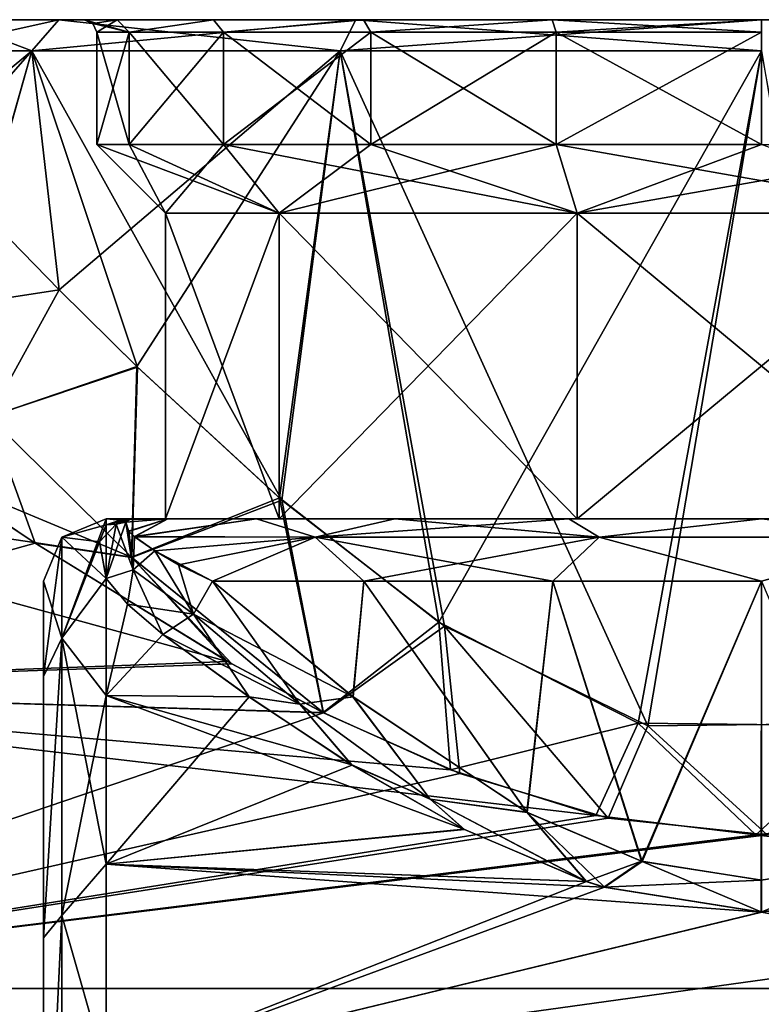
# Model space of a CAD drawing. Units: millimetres. Extents: x -29 to 29, y -18 to 129.
# Drawn here: x -12 to 0, y 5 to 21 of the extents above; entities that cross this region are included whole.
import ezdxf

# ---------------------------------------------------------------- set-up
doc = ezdxf.new("R2010")
doc.units = ezdxf.units.MM
doc.header["$LTSCALE"] = 52.148148
for name, color, linetype in [('103', 7, 'CONTINUOUS'), ('104', 7, 'CONTINUOUS'), ('105', 7, 'CONTINUOUS'), ('106', 7, 'CONTINUOUS'), ('110', 7, 'CONTINUOUS'), ('111', 7, 'CONTINUOUS'), ('113', 7, 'CONTINUOUS'), ('114', 7, 'CONTINUOUS'), ('116', 7, 'CONTINUOUS'), ('117', 7, 'CONTINUOUS'), ('121', 7, 'CONTINUOUS'), ('122', 7, 'CONTINUOUS'), ('123', 7, 'CONTINUOUS'), ('126', 7, 'CONTINUOUS'), ('127', 7, 'CONTINUOUS'), ('2', 7, 'CONTINUOUS'), ('35', 7, 'CONTINUOUS'), ('36', 7, 'CONTINUOUS'), ('37', 7, 'CONTINUOUS'), ('38', 7, 'CONTINUOUS'), ('4', 7, 'CONTINUOUS'), ('5', 7, 'CONTINUOUS'), ('52', 7, 'CONTINUOUS'), ('53', 7, 'CONTINUOUS'), ('54', 7, 'CONTINUOUS'), ('55', 7, 'CONTINUOUS'), ('56', 7, 'CONTINUOUS'), ('57', 7, 'CONTINUOUS'), ('58', 7, 'CONTINUOUS'), ('6', 7, 'CONTINUOUS'), ('61', 7, 'CONTINUOUS'), ('62', 7, 'CONTINUOUS'), ('63', 7, 'CONTINUOUS'), ('81', 7, 'CONTINUOUS')]:
    doc.layers.add(name, color=color, linetype=linetype)

msp = doc.modelspace()

# ---------------------------------------------------------------- linework, layer by layer
at = {"layer": '103', "linetype": 'CONTINUOUS'}
for points in [[(-10.12, 12.989, 0.79), (-9.51, 13, 3.092), (-10.185, 12.948, 1.656), (-10.12, 12.989, 0.79)], [(-10.185, 12.948, 1.656), (-9.51, 13, 3.092), (-10.134, 12.798, 3.118), (-10.185, 12.948, 1.656)], [(-9.51, 13, 3.092), (-10.045, 12.713, 3.69), (-10.134, 12.798, 3.118), (-9.51, 13, 3.092)], [(-10, 13, 0), (-9.51, 13, 3.092), (-10.12, 12.989, 0.79), (-10, 13, 0)], [(-9.51, 13, 3.092), (-8.088, 13, 5.88), (-10.045, 12.713, 3.69), (-9.51, 13, 3.092)], [(-8.088, 13, 5.88), (-7.15, 12.707, 7.97), (-10.045, 12.713, 3.69), (-8.088, 13, 5.88)], [(-8.088, 13, 5.88), (-5.876, 13, 8.092), (-7.15, 12.707, 7.97), (-8.088, 13, 5.88)], [(-5.876, 13, 8.092), (-3.089, 13, 9.511), (-7.15, 12.707, 7.97), (-5.876, 13, 8.092)], [(-3.089, 13, 9.511), (-2.6, 12.707, 10.387), (-7.15, 12.707, 7.97), (-3.089, 13, 9.511)], [(-3.089, 13, 9.511), (0, 13, 10), (-2.6, 12.707, 10.387), (-3.089, 13, 9.511)], [(0, 13, 10), (2.552, 12.707, 10.399), (-2.6, 12.707, 10.387), (0, 13, 10)], [(-7.15, 12.707, 7.97), (-9.718, 12.485, 4.88), (-10.045, 12.713, 3.69), (-7.15, 12.707, 7.97)], [(-9.337, 12.262, 5.75), (-9.718, 12.485, 4.88), (-7.15, 12.707, 7.97), (-9.337, 12.262, 5.75)], [(-8.793, 12, 6.61), (-9.337, 12.262, 5.75), (-7.15, 12.707, 7.97), (-8.793, 12, 6.61)], [(-6.368, 12, 8.969), (-8.793, 12, 6.61), (-7.15, 12.707, 7.97), (-6.368, 12, 8.969)], [(-2.6, 12.707, 10.387), (-6.368, 12, 8.969), (-7.15, 12.707, 7.97), (-2.6, 12.707, 10.387)], [(-3.342, 12, 10.48), (-6.368, 12, 8.969), (-2.6, 12.707, 10.387), (-3.342, 12, 10.48)], [(0, 12, 11), (-3.342, 12, 10.48), (-2.6, 12.707, 10.387), (0, 12, 11)], [(2.552, 12.707, 10.399), (0, 12, 11), (-2.6, 12.707, 10.387), (2.552, 12.707, 10.399)]]:
    msp.add_3dface(points, dxfattribs=at)
at = {"layer": '104', "linetype": 'CONTINUOUS'}
for points in [[(-10.5, 12.903, 1.585), (-10.271, 12.979, 0.744), (-10.34, 12.912, 1.619), (-10.5, 12.903, 1.585)], [(-10.271, 12.979, 0.744), (-10.185, 12.948, 1.656), (-10.34, 12.912, 1.619), (-10.271, 12.979, 0.744)], [(-10.271, 12.979, 0.744), (-10, 13, 0), (-10.12, 12.989, 0.79), (-10.271, 12.979, 0.744)], [(-10.271, 12.979, 0.744), (-10.12, 12.989, 0.79), (-10.185, 12.948, 1.656), (-10.271, 12.979, 0.744)]]:
    msp.add_3dface(points, dxfattribs=at)
at = {"layer": '105', "linetype": 'CONTINUOUS'}
for points in [[(-8.793, 12, 6.61), (-6.544, 10.147, 8.842), (-9.098, 11.47, 6.522), (-8.793, 12, 6.61)], [(-7.393, 10.03, 8.406), (-9.592, 11.143, 6.696), (-9.098, 11.47, 6.522), (-7.393, 10.03, 8.406)], [(-6.544, 10.147, 8.842), (-7.393, 10.03, 8.406), (-9.098, 11.47, 6.522), (-6.544, 10.147, 8.842)], [(-8.212, 10.148, 8.125), (-9.592, 11.143, 6.696), (-7.393, 10.03, 8.406), (-8.212, 10.148, 8.125)], [(-6.565, 9.055, 9.327), (-8.212, 10.148, 8.125), (-7.393, 10.03, 8.406), (-6.565, 9.055, 9.327)], [(-6.544, 10.147, 8.842), (-5.309, 8.508, 9.855), (-7.393, 10.03, 8.406), (-6.544, 10.147, 8.842)], [(-6.544, 10.147, 8.842), (-3.761, 8.296, 10.337), (-5.309, 8.508, 9.855), (-6.544, 10.147, 8.842)], [(-5.309, 8.508, 9.855), (-6.565, 9.055, 9.327), (-7.393, 10.03, 8.406), (-5.309, 8.508, 9.855)], [(-4.767, 8.026, 10.226), (-6.565, 9.055, 9.327), (-5.309, 8.508, 9.855), (-4.767, 8.026, 10.226)], [(-2.807, 7.186, 10.833), (-4.767, 8.026, 10.226), (-5.309, 8.508, 9.855), (-2.807, 7.186, 10.833)], [(-3.761, 8.296, 10.337), (-2.807, 7.186, 10.833), (-5.309, 8.508, 9.855), (-3.761, 8.296, 10.337)], [(-2.807, 7.186, 10.833), (-3.761, 8.296, 10.337), (-1.922, 7.51, 10.831), (-2.807, 7.186, 10.833)], [(-2.526, 7.097, 10.892), (-2.807, 7.186, 10.833), (-1.922, 7.51, 10.831), (-2.526, 7.097, 10.892)], [(-2.526, 7.097, 10.892), (-1.922, 7.51, 10.831), (-0.006, 7.21, 11), (-2.526, 7.097, 10.892)], [(2.514, 7.093, 10.895), (-0.007, 6.695, 11.144), (1.91, 7.506, 10.833), (2.514, 7.093, 10.895)], [(-0.007, 6.695, 11.144), (-0.006, 7.21, 11), (1.91, 7.506, 10.833), (-0.007, 6.695, 11.144)], [(-0.007, 6.695, 11.144), (-2.526, 7.097, 10.892), (-0.006, 7.21, 11), (-0.007, 6.695, 11.144)]]:
    msp.add_3dface(points, dxfattribs=at)
at = {"layer": '106', "linetype": 'CONTINUOUS'}
for points in [[(-9.718, 12.485, 4.88), (-9.098, 11.47, 6.522), (-10.063, 12.18, 4.842), (-9.718, 12.485, 4.88)], [(-9.718, 12.485, 4.88), (-9.337, 12.262, 5.75), (-9.098, 11.47, 6.522), (-9.718, 12.485, 4.88)], [(-10.157, 11.629, 5.81), (-10.5, 12.043, 4.896), (-10.063, 12.18, 4.842), (-10.157, 11.629, 5.81)], [(-9.592, 11.143, 6.696), (-10.157, 11.629, 5.81), (-10.063, 12.18, 4.842), (-9.592, 11.143, 6.696)], [(-9.098, 11.47, 6.522), (-9.592, 11.143, 6.696), (-10.063, 12.18, 4.842), (-9.098, 11.47, 6.522)], [(-9.337, 12.262, 5.75), (-8.793, 12, 6.61), (-9.098, 11.47, 6.522), (-9.337, 12.262, 5.75)]]:
    msp.add_3dface(points, dxfattribs=at)
at = {"layer": '110', "linetype": 'CONTINUOUS'}
for points in [[(-10.185, 12.948, -1.656), (-9.51, 13, -3.092), (-10.12, 12.989, -0.79), (-10.185, 12.948, -1.656)], [(-9.51, 13, -3.092), (-10.185, 12.948, -1.656), (-10.139, 12.802, -3.082), (-9.51, 13, -3.092)], [(-10.046, 12.714, -3.682), (-9.51, 13, -3.092), (-10.139, 12.802, -3.082), (-10.046, 12.714, -3.682)], [(-9.51, 13, -3.092), (-10, 13, 0), (-10.12, 12.989, -0.79), (-9.51, 13, -3.092)], [(-8.088, 13, -5.88), (-9.51, 13, -3.092), (-10.046, 12.714, -3.682), (-8.088, 13, -5.88)], [(-7.151, 12.707, -7.969), (-8.088, 13, -5.88), (-10.046, 12.714, -3.682), (-7.151, 12.707, -7.969)], [(-5.875, 13, -8.092), (-8.088, 13, -5.88), (-7.151, 12.707, -7.969), (-5.875, 13, -8.092)], [(-2.6, 12.707, -10.387), (-5.875, 13, -8.092), (-7.151, 12.707, -7.969), (-2.6, 12.707, -10.387)], [(-3.089, 13, -9.511), (-5.875, 13, -8.092), (-2.6, 12.707, -10.387), (-3.089, 13, -9.511)], [(0, 13, -10), (-3.089, 13, -9.511), (-2.6, 12.707, -10.387), (0, 13, -10)], [(2.552, 12.707, -10.399), (0, 13, -10), (-2.6, 12.707, -10.387), (2.552, 12.707, -10.399)], [(-7.151, 12.707, -7.969), (-10.046, 12.714, -3.682), (-9.718, 12.485, -4.88), (-7.151, 12.707, -7.969)], [(-9.337, 12.262, -5.75), (-7.151, 12.707, -7.969), (-9.718, 12.485, -4.88), (-9.337, 12.262, -5.75)], [(-8.793, 12, -6.61), (-7.151, 12.707, -7.969), (-9.337, 12.262, -5.75), (-8.793, 12, -6.61)], [(-8.793, 12, -6.61), (-6.368, 12, -8.969), (-7.151, 12.707, -7.969), (-8.793, 12, -6.61)], [(-6.368, 12, -8.969), (-3.342, 12, -10.48), (-7.151, 12.707, -7.969), (-6.368, 12, -8.969)], [(-3.342, 12, -10.48), (-2.6, 12.707, -10.387), (-7.151, 12.707, -7.969), (-3.342, 12, -10.48)], [(-3.342, 12, -10.48), (0, 12, -11), (-2.6, 12.707, -10.387), (-3.342, 12, -10.48)], [(0, 12, -11), (2.552, 12.707, -10.399), (-2.6, 12.707, -10.387), (0, 12, -11)]]:
    msp.add_3dface(points, dxfattribs=at)
at = {"layer": '111', "linetype": 'CONTINUOUS'}
for points in [[(-10.5, 12.043, 4.896), (-10.185, 12.948, 1.656), (-10.063, 12.18, 4.842), (-10.5, 12.043, 4.896)], [(-10.185, 12.948, 1.656), (-10.5, 12.043, 4.896), (-10.34, 12.912, 1.619), (-10.185, 12.948, 1.656)], [(-10.185, 12.948, 1.656), (-10.134, 12.798, 3.118), (-10.063, 12.18, 4.842), (-10.185, 12.948, 1.656)], [(-10.605, 12.629, 3.061), (-10.5, 12.903, 1.585), (-10.34, 12.912, 1.619), (-10.605, 12.629, 3.061)], [(-10.5, 12.043, 4.896), (-10.605, 12.629, 3.061), (-10.34, 12.912, 1.619), (-10.5, 12.043, 4.896)], [(-10.134, 12.798, 3.118), (-10.045, 12.713, 3.69), (-10.063, 12.18, 4.842), (-10.134, 12.798, 3.118)], [(-10.045, 12.713, 3.69), (-9.718, 12.485, 4.88), (-10.063, 12.18, 4.842), (-10.045, 12.713, 3.69)]]:
    msp.add_3dface(points, dxfattribs=at)
at = {"layer": '113', "linetype": 'CONTINUOUS'}
for points in [[(-9.718, 12.485, -4.88), (-10.063, 12.18, -4.842), (-9.098, 11.47, -6.521), (-9.718, 12.485, -4.88)], [(-8.793, 12, -6.61), (-9.337, 12.262, -5.75), (-9.718, 12.485, -4.88), (-8.793, 12, -6.61)], [(-8.793, 12, -6.61), (-9.718, 12.485, -4.88), (-9.098, 11.47, -6.521), (-8.793, 12, -6.61)], [(-10.5, 12.043, -4.896), (-10.157, 11.629, -5.81), (-10.063, 12.18, -4.842), (-10.5, 12.043, -4.896)], [(-10.063, 12.18, -4.842), (-10.157, 11.629, -5.81), (-9.098, 11.47, -6.521), (-10.063, 12.18, -4.842)], [(-10.157, 11.629, -5.81), (-9.592, 11.143, -6.696), (-9.098, 11.47, -6.521), (-10.157, 11.629, -5.81)]]:
    msp.add_3dface(points, dxfattribs=at)
at = {"layer": '114', "linetype": 'CONTINUOUS'}
for points in [[(-8.793, 12, -6.61), (-9.098, 11.47, -6.521), (-7.393, 10.03, -8.406), (-8.793, 12, -6.61)], [(-6.541, 10.145, -8.844), (-8.793, 12, -6.61), (-7.393, 10.03, -8.406), (-6.541, 10.145, -8.844)], [(-9.592, 11.143, -6.696), (-8.207, 10.144, -8.13), (-9.098, 11.47, -6.521), (-9.592, 11.143, -6.696)], [(-9.098, 11.47, -6.521), (-8.207, 10.144, -8.13), (-7.393, 10.03, -8.406), (-9.098, 11.47, -6.521)], [(-8.207, 10.144, -8.13), (-6.562, 9.053, -9.329), (-7.393, 10.03, -8.406), (-8.207, 10.144, -8.13)], [(-5.308, 8.507, -9.856), (-6.541, 10.145, -8.844), (-7.393, 10.03, -8.406), (-5.308, 8.507, -9.856)], [(-3.752, 8.292, -10.34), (-6.541, 10.145, -8.844), (-5.308, 8.507, -9.856), (-3.752, 8.292, -10.34)], [(-6.562, 9.053, -9.329), (-5.308, 8.507, -9.856), (-7.393, 10.03, -8.406), (-6.562, 9.053, -9.329)], [(-6.562, 9.053, -9.329), (-4.759, 8.022, -10.23), (-5.308, 8.507, -9.856), (-6.562, 9.053, -9.329)], [(-4.759, 8.022, -10.23), (-2.805, 7.186, -10.833), (-5.308, 8.507, -9.856), (-4.759, 8.022, -10.23)], [(-2.805, 7.186, -10.833), (-3.752, 8.292, -10.34), (-5.308, 8.507, -9.856), (-2.805, 7.186, -10.833)], [(-2.805, 7.186, -10.833), (-2.513, 7.093, -10.895), (-3.752, 8.292, -10.34), (-2.805, 7.186, -10.833)], [(-2.513, 7.093, -10.895), (-1.91, 7.506, -10.833), (-3.752, 8.292, -10.34), (-2.513, 7.093, -10.895)], [(-2.513, 7.093, -10.895), (0.007, 6.695, -11.144), (-1.91, 7.506, -10.833), (-2.513, 7.093, -10.895)], [(0.007, 6.695, -11.144), (0.006, 7.21, -11), (-1.91, 7.506, -10.833), (0.007, 6.695, -11.144)]]:
    msp.add_3dface(points, dxfattribs=at)
at = {"layer": '116', "linetype": 'CONTINUOUS'}
for points in [[(-10.185, 12.948, -1.656), (-10.34, 12.912, -1.619), (-10.063, 12.18, -4.842), (-10.185, 12.948, -1.656)], [(-10.139, 12.802, -3.082), (-10.185, 12.948, -1.656), (-10.063, 12.18, -4.842), (-10.139, 12.802, -3.082)], [(-10.5, 12.043, -4.896), (-10.5, 12.903, -1.585), (-10.605, 12.638, -3.024), (-10.5, 12.043, -4.896)], [(-10.5, 12.903, -1.585), (-10.5, 12.043, -4.896), (-10.34, 12.912, -1.619), (-10.5, 12.903, -1.585)], [(-10.34, 12.912, -1.619), (-10.5, 12.043, -4.896), (-10.063, 12.18, -4.842), (-10.34, 12.912, -1.619)], [(-10.046, 12.714, -3.682), (-10.139, 12.802, -3.082), (-10.063, 12.18, -4.842), (-10.046, 12.714, -3.682)], [(-9.718, 12.485, -4.88), (-10.046, 12.714, -3.682), (-10.063, 12.18, -4.842), (-9.718, 12.485, -4.88)]]:
    msp.add_3dface(points, dxfattribs=at)
at = {"layer": '117', "linetype": 'CONTINUOUS'}
for points in [[(-10.271, 12.979, -0.744), (-10.5, 12.903, -1.585), (-10.12, 12.989, -0.79), (-10.271, 12.979, -0.744)], [(-10.12, 12.989, -0.79), (-10.5, 12.903, -1.585), (-10.34, 12.912, -1.619), (-10.12, 12.989, -0.79)], [(-10.185, 12.948, -1.656), (-10.12, 12.989, -0.79), (-10.34, 12.912, -1.619), (-10.185, 12.948, -1.656)], [(-10, 13, 0), (-10.271, 12.979, -0.744), (-10.12, 12.989, -0.79), (-10, 13, 0)]]:
    msp.add_3dface(points, dxfattribs=at)
at = {"layer": '121', "linetype": 'CONTINUOUS'}
for points in [[(-11.691, 20.5, -6.75), (-13.5, 20.5), (-11.258, 21, -6.5), (-11.691, 20.5, -6.75)], [(-11.258, 21, -6.5), (-13.5, 20.5), (-13, 21), (-11.258, 21, -6.5)], [(-6.75, 20.5, -11.691), (-11.691, 20.5, -6.75), (-6.5, 21, -11.258), (-6.75, 20.5, -11.691)], [(-6.5, 21, -11.258), (-11.691, 20.5, -6.75), (-11.258, 21, -6.5), (-6.5, 21, -11.258)], [(0, 20.5, -13.5), (-6.75, 20.5, -11.691), (0, 21, -13), (0, 20.5, -13.5)], [(0, 21, -13), (-6.75, 20.5, -11.691), (-6.5, 21, -11.258), (0, 21, -13)]]:
    msp.add_3dface(points, dxfattribs=at)
at = {"layer": '122', "linetype": 'CONTINUOUS'}
for points in [[(-11.258, 21, -6.5), (-13, 21), (-8.779, 21, -6.376), (-11.258, 21, -6.5)], [(-13, 21), (-11.258, 21, 6.5), (-10.85, 21), (-13, 21)], [(-13, 21), (-10.85, 21), (-10.32, 21, -3.351), (-13, 21)], [(-8.779, 21, -6.376), (-13, 21), (-10.32, 21, -3.351), (-8.779, 21, -6.376)], [(-6.5, 21, -11.258), (-11.258, 21, -6.5), (-3.353, 21, -10.319), (-6.5, 21, -11.258)], [(-3.353, 21, -10.319), (-11.258, 21, -6.5), (-6.378, 21, -8.777), (-3.353, 21, -10.319)], [(-6.378, 21, -8.777), (-11.258, 21, -6.5), (-8.779, 21, -6.376), (-6.378, 21, -8.777)], [(-11.258, 21, 6.5), (-6.5, 21, 11.258), (-6.378, 21, 8.777), (-11.258, 21, 6.5)], [(-10.85, 21), (-11.258, 21, 6.5), (-10.32, 21, 3.351), (-10.85, 21)], [(-10.32, 21, 3.351), (-11.258, 21, 6.5), (-8.779, 21, 6.376), (-10.32, 21, 3.351)], [(-8.779, 21, 6.376), (-11.258, 21, 6.5), (-6.378, 21, 8.777), (-8.779, 21, 6.376)], [(6.5, 21, -11.258), (0, 21, -13), (-6.5, 21, -11.258), (6.5, 21, -11.258)], [(6.5, 21, -11.258), (-6.5, 21, -11.258), (0, 21, -10.85), (6.5, 21, -11.258)], [(0, 21, -10.85), (-6.5, 21, -11.258), (-3.353, 21, -10.319), (0, 21, -10.85)], [(0, 21, 13), (6.5, 21, 11.258), (-6.5, 21, 11.258), (0, 21, 13)], [(-6.5, 21, 11.258), (6.5, 21, 11.258), (0, 21, 10.85), (-6.5, 21, 11.258)], [(-6.378, 21, 8.777), (-6.5, 21, 11.258), (-3.353, 21, 10.319), (-6.378, 21, 8.777)], [(-3.353, 21, 10.319), (-6.5, 21, 11.258), (0, 21, 10.85), (-3.353, 21, 10.319)]]:
    msp.add_3dface(points, dxfattribs=at)
at = {"layer": '123', "linetype": 'CONTINUOUS'}
for points in [[(-13.5, 20.5), (-11.691, 20.5, 6.75), (-13, 21), (-13.5, 20.5)], [(-13, 21), (-11.691, 20.5, 6.75), (-11.258, 21, 6.5), (-13, 21)], [(-11.691, 20.5, 6.75), (-6.75, 20.5, 11.691), (-11.258, 21, 6.5), (-11.691, 20.5, 6.75)], [(-6.75, 20.5, 11.691), (-6.5, 21, 11.258), (-11.258, 21, 6.5), (-6.75, 20.5, 11.691)], [(-6.75, 20.5, 11.691), (0, 20.5, 13.5), (-6.5, 21, 11.258), (-6.75, 20.5, 11.691)], [(0, 20.5, 13.5), (0, 21, 13), (-6.5, 21, 11.258), (0, 20.5, 13.5)]]:
    msp.add_3dface(points, dxfattribs=at)
at = {"layer": '126', "linetype": 'CONTINUOUS'}
for points in [[(-10.85, 21), (-10.129, 20.8, -3.291), (-10.32, 21, -3.351), (-10.85, 21)], [(-10.129, 20.8, -3.291), (-10.85, 21), (-10.709, 20.941), (-10.129, 20.8, -3.291)], [(-10.129, 20.8, -3.291), (-8.779, 21, -6.376), (-10.32, 21, -3.351), (-10.129, 20.8, -3.291)], [(-10.129, 20.8, -3.291), (-8.616, 20.8, -6.26), (-8.779, 21, -6.376), (-10.129, 20.8, -3.291)], [(-8.616, 20.8, -6.26), (-6.378, 21, -8.777), (-8.779, 21, -6.376), (-8.616, 20.8, -6.26)], [(-8.616, 20.8, -6.26), (-6.26, 20.8, -8.616), (-6.378, 21, -8.777), (-8.616, 20.8, -6.26)], [(-6.26, 20.8, -8.616), (-3.353, 21, -10.319), (-6.378, 21, -8.777), (-6.26, 20.8, -8.616)], [(-6.26, 20.8, -8.616), (-3.291, 20.8, -10.129), (-3.353, 21, -10.319), (-6.26, 20.8, -8.616)], [(-3.291, 20.8, -10.129), (0, 20.8, -10.65), (-3.353, 21, -10.319), (-3.291, 20.8, -10.129)], [(0, 20.8, -10.65), (0, 21, -10.85), (-3.353, 21, -10.319), (0, 20.8, -10.65)], [(-10.65, 20.8), (-10.129, 20.8, -3.291), (-10.709, 20.941), (-10.65, 20.8)]]:
    msp.add_3dface(points, dxfattribs=at)
at = {"layer": '127', "linetype": 'CONTINUOUS'}
for points in [[(-10.85, 21), (-10.32, 21, 3.351), (-10.709, 20.941), (-10.85, 21)], [(-10.32, 21, 3.351), (-10.65, 20.8), (-10.709, 20.941), (-10.32, 21, 3.351)], [(-10.65, 20.8), (-10.32, 21, 3.351), (-10.129, 20.8, 3.291), (-10.65, 20.8)], [(-10.32, 21, 3.351), (-8.779, 21, 6.376), (-10.129, 20.8, 3.291), (-10.32, 21, 3.351)], [(-8.779, 21, 6.376), (-8.616, 20.8, 6.26), (-10.129, 20.8, 3.291), (-8.779, 21, 6.376)], [(-8.779, 21, 6.376), (-6.378, 21, 8.777), (-8.616, 20.8, 6.26), (-8.779, 21, 6.376)], [(-6.378, 21, 8.777), (-6.26, 20.8, 8.616), (-8.616, 20.8, 6.26), (-6.378, 21, 8.777)], [(-6.378, 21, 8.777), (-3.353, 21, 10.319), (-6.26, 20.8, 8.616), (-6.378, 21, 8.777)], [(-3.353, 21, 10.319), (-3.291, 20.8, 10.129), (-6.26, 20.8, 8.616), (-3.353, 21, 10.319)], [(-3.353, 21, 10.319), (0, 21, 10.85), (-3.291, 20.8, 10.129), (-3.353, 21, 10.319)], [(0, 21, 10.85), (0, 20.8, 10.65), (-3.291, 20.8, 10.129), (0, 21, 10.85)]]:
    msp.add_3dface(points, dxfattribs=at)
at = {"layer": '2', "linetype": 'CONTINUOUS'}
for points in [[(-11.651, 12.618, -9.839), (-8.552, 10.714, -11.883), (-20, 13.856, -8), (-11.651, 12.618, -9.839)], [(-20, 13.856, -8), (-8.552, 10.714, -11.883), (-20, 10.282, -12.259), (-20, 13.856, -8)], [(-13.294, 13.72, -8.232), (-11.651, 12.618, -9.839), (-20, 13.856, -8), (-13.294, 13.72, -8.232)], [(-8.552, 10.714, -11.883), (-7.023, 9.895, -12.573), (-20, 10.282, -12.259), (-8.552, 10.714, -11.883)], [(-4.983, 8.975, -13.246), (-2.652, 8.242, -13.714), (-20, 10.282, -12.259), (-4.983, 8.975, -13.246)], [(-20, 10.282, -12.259), (-2.652, 8.242, -13.714), (-20, 5.47, -15.036), (-20, 10.282, -12.259)], [(-7.023, 9.895, -12.573), (-4.983, 8.975, -13.246), (-20, 10.282, -12.259), (-7.023, 9.895, -12.573)], [(-2.652, 8.242, -13.714), (-0.093, 7.933, -13.895), (-20, 5.47, -15.036), (-2.652, 8.242, -13.714)], [(-0.093, 7.933, -13.895), (2.464, 8.201, -13.739), (20, 5.47, -15.036), (-0.093, 7.933, -13.895)], [(-20, 5.47, -15.036), (-0.093, 7.933, -13.895), (20, 5.47, -15.036), (-20, 5.47, -15.036)], [(-20, 0, -16), (-20, 5.47, -15.036), (20, 0, -16), (-20, 0, -16)], [(20, 0, -16), (-20, 5.47, -15.036), (20, 5.47, -15.036), (20, 0, -16)]]:
    msp.add_3dface(points, dxfattribs=at)
at = {"layer": '35', "linetype": 'CONTINUOUS'}
for points in [[(-12.431, 17.878, -5.266), (-11.252, 16.669, -7.459), (-13.856, 16.268, -3.879), (-12.431, 17.878, -5.266)], [(-13.856, 16.268, -3.879), (-11.252, 16.669, -7.459), (-12.372, 14.635, -7.381), (-13.856, 16.268, -3.879)], [(-11.252, 16.669, -7.459), (-10.007, 15.439, -9.061), (-12.372, 14.635, -7.381), (-11.252, 16.669, -7.459)], [(-12.372, 14.635, -7.381), (-10.007, 15.439, -9.061), (-10.091, 12.383, -10.297), (-12.372, 14.635, -7.381)], [(-10.007, 15.439, -9.061), (-7.722, 13.335, -11.073), (-10.091, 12.383, -10.297), (-10.007, 15.439, -9.061)], [(-13.294, 13.72, -8.232), (-12.372, 14.635, -7.381), (-10.091, 12.383, -10.297), (-13.294, 13.72, -8.232)], [(-11.651, 12.618, -9.839), (-13.294, 13.72, -8.232), (-10.091, 12.383, -10.297), (-11.651, 12.618, -9.839)], [(-7.722, 13.335, -11.073), (-7.023, 9.895, -12.573), (-10.091, 12.383, -10.297), (-7.722, 13.335, -11.073)], [(-7.023, 9.895, -12.573), (-7.722, 13.335, -11.073), (-5.17, 11.343, -12.471), (-7.023, 9.895, -12.573)], [(-8.552, 10.714, -11.883), (-11.651, 12.618, -9.839), (-10.091, 12.383, -10.297), (-8.552, 10.714, -11.883)], [(-7.023, 9.895, -12.573), (-8.552, 10.714, -11.883), (-10.091, 12.383, -10.297), (-7.023, 9.895, -12.573)], [(-4.983, 8.975, -13.246), (-7.023, 9.895, -12.573), (-5.17, 11.343, -12.471), (-4.983, 8.975, -13.246)], [(-4.983, 8.975, -13.246), (-5.17, 11.343, -12.471), (-1.978, 9.726, -13.354), (-4.983, 8.975, -13.246)], [(-2.652, 8.242, -13.714), (-4.983, 8.975, -13.246), (-1.978, 9.726, -13.354), (-2.652, 8.242, -13.714)], [(-0.093, 7.933, -13.895), (-2.652, 8.242, -13.714), (-1.978, 9.726, -13.354), (-0.093, 7.933, -13.895)], [(-0.093, 7.933, -13.895), (-1.978, 9.726, -13.354), (1.824, 9.681, -13.376), (-0.093, 7.933, -13.895)], [(2.464, 8.201, -13.739), (-0.093, 7.933, -13.895), (1.824, 9.681, -13.376), (2.464, 8.201, -13.739)]]:
    msp.add_3dface(points, dxfattribs=at)
at = {"layer": '36', "linetype": 'CONTINUOUS'}
for points in [[(-11.253, 16.67, 7.458), (-12.436, 17.883, 5.253), (-12.371, 14.635, 7.382), (-11.253, 16.67, 7.458)], [(-9.998, 15.43, 9.072), (-11.253, 16.67, 7.458), (-12.371, 14.635, 7.382), (-9.998, 15.43, 9.072)], [(-9.998, 15.43, 9.072), (-12.371, 14.635, 7.382), (-10.089, 12.381, 10.299), (-9.998, 15.43, 9.072)], [(-7.682, 13.3, 11.101), (-9.998, 15.43, 9.072), (-10.089, 12.381, 10.299), (-7.682, 13.3, 11.101)], [(-13.291, 13.718, 8.235), (-11.635, 12.607, 9.852), (-12.371, 14.635, 7.382), (-13.291, 13.718, 8.235)], [(-12.371, 14.635, 7.382), (-11.635, 12.607, 9.852), (-10.089, 12.381, 10.299), (-12.371, 14.635, 7.382)], [(-7.017, 9.892, 12.576), (-7.682, 13.3, 11.101), (-10.089, 12.381, 10.299), (-7.017, 9.892, 12.576)], [(-7.017, 9.892, 12.576), (-5.077, 11.28, 12.509), (-7.682, 13.3, 11.101), (-7.017, 9.892, 12.576)], [(-11.635, 12.607, 9.852), (-8.483, 10.675, 11.918), (-10.089, 12.381, 10.299), (-11.635, 12.607, 9.852)], [(-8.483, 10.675, 11.918), (-7.017, 9.892, 12.576), (-10.089, 12.381, 10.299), (-8.483, 10.675, 11.918)], [(-7.017, 9.892, 12.576), (-4.834, 8.917, 13.285), (-5.077, 11.28, 12.509), (-7.017, 9.892, 12.576)], [(-4.834, 8.917, 13.285), (-2.458, 8.199, 13.739), (-5.077, 11.28, 12.509), (-4.834, 8.917, 13.285)], [(-2.458, 8.199, 13.739), (-1.819, 9.679, 13.377), (-5.077, 11.28, 12.509), (-2.458, 8.199, 13.739)], [(-2.458, 8.199, 13.739), (0.092, 7.933, 13.895), (-1.819, 9.679, 13.377), (-2.458, 8.199, 13.739)], [(0.092, 7.933, 13.895), (1.973, 9.724, 13.355), (-1.819, 9.679, 13.377), (0.092, 7.933, 13.895)]]:
    msp.add_3dface(points, dxfattribs=at)
at = {"layer": '37', "linetype": 'CONTINUOUS'}
for points in [[(-10.5, 12.043, -4.896), (-10.5, 10.168, -8.1), (-10.157, 11.629, -5.81), (-10.5, 12.043, -4.896)], [(-10.5, 10.168, -8.1), (-9.592, 11.143, -6.696), (-10.157, 11.629, -5.81), (-10.5, 10.168, -8.1)], [(-8.207, 10.144, -8.13), (-9.592, 11.143, -6.696), (-10.5, 10.168, -8.1), (-8.207, 10.144, -8.13)], [(-10.5, 7.464, -10.644), (-8.207, 10.144, -8.13), (-10.5, 10.168, -8.1), (-10.5, 7.464, -10.644)], [(-6.562, 9.053, -9.329), (-8.207, 10.144, -8.13), (-10.5, 7.464, -10.644), (-6.562, 9.053, -9.329)], [(-4.759, 8.022, -10.23), (-6.562, 9.053, -9.329), (-10.5, 7.464, -10.644), (-4.759, 8.022, -10.23)], [(19, 8.244, -10.052), (0.007, 6.695, -11.144), (-10.5, 4.151, -12.319), (19, 8.244, -10.052)], [(19, 3.398, -12.548), (19, 8.244, -10.052), (-10.5, 4.151, -12.319), (19, 3.398, -12.548)], [(-2.805, 7.186, -10.833), (-4.759, 8.022, -10.23), (-10.5, 7.464, -10.644), (-2.805, 7.186, -10.833)], [(-10.5, 4.151, -12.319), (-2.805, 7.186, -10.833), (-10.5, 7.464, -10.644), (-10.5, 4.151, -12.319)], [(-2.513, 7.093, -10.895), (-2.805, 7.186, -10.833), (-10.5, 4.151, -12.319), (-2.513, 7.093, -10.895)], [(0.007, 6.695, -11.144), (-2.513, 7.093, -10.895), (-10.5, 4.151, -12.319), (0.007, 6.695, -11.144)]]:
    msp.add_3dface(points, dxfattribs=at)
at = {"layer": '38', "linetype": 'CONTINUOUS'}
for points in [[(-10.5, 13, 0), (-10.5, 12.903, -1.585), (-10.271, 12.979, -0.744), (-10.5, 13, 0)], [(-10.5, 12.903, 1.585), (-10.5, 13, 0), (-10.271, 12.979, 0.744), (-10.5, 12.903, 1.585)], [(-10.271, 12.979, 0.744), (-10.5, 13, 0), (-10, 13, 0), (-10.271, 12.979, 0.744)], [(-10, 13, 0), (-10.5, 13, 0), (-10.271, 12.979, -0.744), (-10, 13, 0)], [(-10.5, 10.168, 8.1), (-10.5, 12.043, 4.896), (-10.157, 11.629, 5.81), (-10.5, 10.168, 8.1)], [(-9.592, 11.143, 6.696), (-10.5, 10.168, 8.1), (-10.157, 11.629, 5.81), (-9.592, 11.143, 6.696)], [(-8.212, 10.148, 8.125), (-10.5, 10.168, 8.1), (-9.592, 11.143, 6.696), (-8.212, 10.148, 8.125)], [(-10.5, 7.464, 10.644), (-10.5, 10.168, 8.1), (-4.767, 8.026, 10.226), (-10.5, 7.464, 10.644)], [(-4.767, 8.026, 10.226), (-10.5, 10.168, 8.1), (-6.565, 9.055, 9.327), (-4.767, 8.026, 10.226)], [(-6.565, 9.055, 9.327), (-10.5, 10.168, 8.1), (-8.212, 10.148, 8.125), (-6.565, 9.055, 9.327)], [(-2.807, 7.186, 10.833), (-10.5, 7.464, 10.644), (-4.767, 8.026, 10.226), (-2.807, 7.186, 10.833)], [(-10.5, 4.151, 12.319), (-10.5, 7.464, 10.644), (-0.007, 6.695, 11.144), (-10.5, 4.151, 12.319)], [(-0.007, 6.695, 11.144), (-10.5, 7.464, 10.644), (-2.526, 7.097, 10.892), (-0.007, 6.695, 11.144)], [(-2.526, 7.097, 10.892), (-10.5, 7.464, 10.644), (-2.807, 7.186, 10.833), (-2.526, 7.097, 10.892)], [(2.514, 7.093, 10.895), (19, 3.403, 12.547), (-0.007, 6.695, 11.144), (2.514, 7.093, 10.895)], [(19, 3.403, 12.547), (-10.5, 4.151, 12.319), (-0.007, 6.695, 11.144), (19, 3.403, 12.547)]]:
    msp.add_3dface(points, dxfattribs=at)
at = {"layer": '4', "linetype": 'CONTINUOUS'}
for points in [[(-11.635, 12.607, 9.852), (-13.291, 13.718, 8.235), (-20, 10.281, 12.259), (-11.635, 12.607, 9.852)], [(-8.483, 10.675, 11.918), (-11.635, 12.607, 9.852), (-20, 10.281, 12.259), (-8.483, 10.675, 11.918)], [(-7.017, 9.892, 12.576), (-8.483, 10.675, 11.918), (-20, 10.281, 12.259), (-7.017, 9.892, 12.576)], [(-20, 5.469, 15.036), (-7.017, 9.892, 12.576), (-20, 10.281, 12.259), (-20, 5.469, 15.036)], [(-4.834, 8.917, 13.285), (-7.017, 9.892, 12.576), (-20, 5.469, 15.036), (-4.834, 8.917, 13.285)], [(-2.458, 8.199, 13.739), (-4.834, 8.917, 13.285), (-20, 5.469, 15.036), (-2.458, 8.199, 13.739)], [(0.092, 7.933, 13.895), (-2.458, 8.199, 13.739), (-20, 5.469, 15.036), (0.092, 7.933, 13.895)], [(20, 5.469, 15.036), (0.092, 7.933, 13.895), (-20, 5.469, 15.036), (20, 5.469, 15.036)], [(20, 5.469, 15.036), (-20, 5.469, 15.036), (2.5, 3.5, 15.612), (20, 5.469, 15.036)], [(-20, 5.469, 15.036), (-20, 0, 16), (2.5, 3.5, 15.612), (-20, 5.469, 15.036)]]:
    msp.add_3dface(points, dxfattribs=at)
at = {"layer": '5', "linetype": 'CONTINUOUS'}
for points in [[(-13.5, 19), (-13.5, 20.5), (-11.691, 20.5, -6.75), (-13.5, 19)], [(-13.243, 18.728, -2.624), (-13.5, 19), (-11.691, 20.5, -6.75), (-13.243, 18.728, -2.624)], [(-12.431, 17.878, -5.266), (-13.243, 18.728, -2.624), (-11.691, 20.5, -6.75), (-12.431, 17.878, -5.266)], [(-11.252, 16.669, -7.459), (-12.431, 17.878, -5.266), (-11.691, 20.5, -6.75), (-11.252, 16.669, -7.459)], [(-6.75, 20.5, -11.691), (-11.252, 16.669, -7.459), (-11.691, 20.5, -6.75), (-6.75, 20.5, -11.691)], [(-10.007, 15.439, -9.061), (-11.252, 16.669, -7.459), (-6.75, 20.5, -11.691), (-10.007, 15.439, -9.061)], [(-7.722, 13.335, -11.073), (-10.007, 15.439, -9.061), (-6.75, 20.5, -11.691), (-7.722, 13.335, -11.073)], [(-5.17, 11.343, -12.471), (-7.722, 13.335, -11.073), (-6.75, 20.5, -11.691), (-5.17, 11.343, -12.471)], [(0, 20.5, -13.5), (-5.17, 11.343, -12.471), (-6.75, 20.5, -11.691), (0, 20.5, -13.5)], [(-1.978, 9.726, -13.354), (-5.17, 11.343, -12.471), (0, 20.5, -13.5), (-1.978, 9.726, -13.354)], [(1.824, 9.681, -13.376), (-1.978, 9.726, -13.354), (0, 20.5, -13.5), (1.824, 9.681, -13.376)]]:
    msp.add_3dface(points, dxfattribs=at)
at = {"layer": '52', "linetype": 'CONTINUOUS'}
for points in [[(-11.5, 10.474, 5.856), (-11.5, 0.5, -11.99), (-11.5, 12, 0), (-11.5, 10.474, 5.856)], [(-11.5, 12, 0), (-11.5, 0.5, -11.99), (-11.5, 10.474, -5.856), (-11.5, 12, 0)], [(-11.5, 6.285, 10.223), (-11.5, 0.5, -11.99), (-11.5, 10.474, 5.856), (-11.5, 6.285, 10.223)], [(-11.5, 10.474, -5.856), (-11.5, 0.5, -11.99), (-11.5, 6.285, -10.223), (-11.5, 10.474, -5.856)], [(-11.5, 0.5, 11.99), (-11.5, 0.5, -11.99), (-11.5, 6.285, 10.223), (-11.5, 0.5, 11.99)]]:
    msp.add_3dface(points, dxfattribs=at)
at = {"layer": '53', "linetype": 'CONTINUOUS'}
for points in [[(-10.65, 19), (-10.129, 19, -3.291), (-10.65, 20.8), (-10.65, 19)], [(-10.65, 20.8), (-10.129, 19, -3.291), (-10.129, 20.8, -3.291), (-10.65, 20.8)], [(-10.129, 19, -3.291), (-8.616, 19, -6.26), (-10.129, 20.8, -3.291), (-10.129, 19, -3.291)], [(-10.129, 20.8, -3.291), (-8.616, 19, -6.26), (-8.616, 20.8, -6.26), (-10.129, 20.8, -3.291)], [(-8.616, 19, -6.26), (-6.26, 19, -8.616), (-8.616, 20.8, -6.26), (-8.616, 19, -6.26)], [(-8.616, 20.8, -6.26), (-6.26, 19, -8.616), (-6.26, 20.8, -8.616), (-8.616, 20.8, -6.26)], [(-6.26, 19, -8.616), (-3.291, 19, -10.129), (-6.26, 20.8, -8.616), (-6.26, 19, -8.616)], [(-6.26, 20.8, -8.616), (-3.291, 19, -10.129), (-3.291, 20.8, -10.129), (-6.26, 20.8, -8.616)], [(-3.291, 19, -10.129), (0, 19, -10.65), (-3.291, 20.8, -10.129), (-3.291, 19, -10.129)], [(-3.291, 20.8, -10.129), (0, 19, -10.65), (0, 20.8, -10.65), (-3.291, 20.8, -10.129)]]:
    msp.add_3dface(points, dxfattribs=at)
at = {"layer": '54', "linetype": 'CONTINUOUS'}
for points in [[(-10.129, 19, -3.291), (-10.65, 19), (-7.726, 17.9, -5.613), (-10.129, 19, -3.291)], [(-7.726, 17.9, -5.613), (-10.65, 19), (-9.55, 17.9), (-7.726, 17.9, -5.613)], [(-8.616, 19, -6.26), (-10.129, 19, -3.291), (-7.726, 17.9, -5.613), (-8.616, 19, -6.26)], [(-6.26, 19, -8.616), (-8.616, 19, -6.26), (-2.951, 17.9, -9.083), (-6.26, 19, -8.616)], [(-2.951, 17.9, -9.083), (-8.616, 19, -6.26), (-7.726, 17.9, -5.613), (-2.951, 17.9, -9.083)], [(-3.291, 19, -10.129), (-6.26, 19, -8.616), (-2.951, 17.9, -9.083), (-3.291, 19, -10.129)], [(0, 19, -10.65), (-3.291, 19, -10.129), (2.951, 17.9, -9.083), (0, 19, -10.65)], [(2.951, 17.9, -9.083), (-3.291, 19, -10.129), (-2.951, 17.9, -9.083), (2.951, 17.9, -9.083)]]:
    msp.add_3dface(points, dxfattribs=at)
at = {"layer": '55', "linetype": 'CONTINUOUS'}
for points in [[(-9.55, 13), (-7.726, 13, -5.614), (-9.55, 17.9), (-9.55, 13)], [(-7.726, 13, -5.614), (-7.726, 17.9, -5.613), (-9.55, 17.9), (-7.726, 13, -5.614)], [(-7.726, 13, -5.614), (-2.952, 13, -9.082), (-7.726, 17.9, -5.613), (-7.726, 13, -5.614)], [(-2.952, 13, -9.082), (-2.951, 17.9, -9.083), (-7.726, 17.9, -5.613), (-2.952, 13, -9.082)], [(-2.952, 13, -9.082), (2.952, 13, -9.082), (-2.951, 17.9, -9.083), (-2.952, 13, -9.082)], [(2.952, 13, -9.082), (2.951, 17.9, -9.083), (-2.951, 17.9, -9.083), (2.952, 13, -9.082)]]:
    msp.add_3dface(points, dxfattribs=at)
at = {"layer": '56', "linetype": 'CONTINUOUS'}
for points in [[(-10.65, 19), (-10.65, 20.8), (-10.129, 20.8, 3.291), (-10.65, 19)], [(-10.129, 19, 3.291), (-10.65, 19), (-10.129, 20.8, 3.291), (-10.129, 19, 3.291)], [(-8.616, 19, 6.26), (-10.129, 19, 3.291), (-8.616, 20.8, 6.26), (-8.616, 19, 6.26)], [(-8.616, 20.8, 6.26), (-10.129, 19, 3.291), (-10.129, 20.8, 3.291), (-8.616, 20.8, 6.26)], [(-6.26, 19, 8.616), (-8.616, 19, 6.26), (-6.26, 20.8, 8.616), (-6.26, 19, 8.616)], [(-6.26, 20.8, 8.616), (-8.616, 19, 6.26), (-8.616, 20.8, 6.26), (-6.26, 20.8, 8.616)], [(-3.291, 19, 10.129), (-6.26, 19, 8.616), (-3.291, 20.8, 10.129), (-3.291, 19, 10.129)], [(-3.291, 20.8, 10.129), (-6.26, 19, 8.616), (-6.26, 20.8, 8.616), (-3.291, 20.8, 10.129)], [(0, 19, 10.65), (-3.291, 19, 10.129), (0, 20.8, 10.65), (0, 19, 10.65)], [(0, 20.8, 10.65), (-3.291, 19, 10.129), (-3.291, 20.8, 10.129), (0, 20.8, 10.65)]]:
    msp.add_3dface(points, dxfattribs=at)
at = {"layer": '57', "linetype": 'CONTINUOUS'}
for points in [[(-9.55, 17.9), (-10.65, 19), (-10.129, 19, 3.291), (-9.55, 17.9)], [(-9.55, 17.9), (-10.129, 19, 3.291), (-8.616, 19, 6.26), (-9.55, 17.9)], [(-9.55, 17.9), (-8.616, 19, 6.26), (-7.726, 17.9, 5.613), (-9.55, 17.9)], [(-8.616, 19, 6.26), (-6.26, 19, 8.616), (-7.726, 17.9, 5.613), (-8.616, 19, 6.26)], [(-6.26, 19, 8.616), (-3.291, 19, 10.129), (-7.726, 17.9, 5.613), (-6.26, 19, 8.616)], [(-7.726, 17.9, 5.613), (-3.291, 19, 10.129), (-2.951, 17.9, 9.083), (-7.726, 17.9, 5.613)], [(-3.291, 19, 10.129), (0, 19, 10.65), (-2.951, 17.9, 9.083), (-3.291, 19, 10.129)], [(0, 19, 10.65), (3.291, 19, 10.129), (-2.951, 17.9, 9.083), (0, 19, 10.65)], [(-2.951, 17.9, 9.083), (3.291, 19, 10.129), (2.951, 17.9, 9.083), (-2.951, 17.9, 9.083)]]:
    msp.add_3dface(points, dxfattribs=at)
at = {"layer": '58', "linetype": 'CONTINUOUS'}
for points in [[(-7.726, 13, 5.614), (-9.55, 13), (-7.726, 17.9, 5.613), (-7.726, 13, 5.614)], [(-9.55, 13), (-9.55, 17.9), (-7.726, 17.9, 5.613), (-9.55, 13)], [(-2.952, 13, 9.082), (-7.726, 13, 5.614), (-2.951, 17.9, 9.083), (-2.952, 13, 9.082)], [(-7.726, 13, 5.614), (-7.726, 17.9, 5.613), (-2.951, 17.9, 9.083), (-7.726, 13, 5.614)], [(2.952, 13, 9.082), (-2.952, 13, 9.082), (2.951, 17.9, 9.083), (2.952, 13, 9.082)], [(-2.952, 13, 9.082), (-2.951, 17.9, 9.083), (2.951, 17.9, 9.083), (-2.952, 13, 9.082)]]:
    msp.add_3dface(points, dxfattribs=at)
at = {"layer": '6', "linetype": 'CONTINUOUS'}
for points in [[(-13.5, 20.5), (-12.436, 17.883, 5.253), (-11.691, 20.5, 6.75), (-13.5, 20.5)], [(-12.436, 17.883, 5.253), (-11.253, 16.67, 7.458), (-11.691, 20.5, 6.75), (-12.436, 17.883, 5.253)], [(-9.998, 15.43, 9.072), (-7.682, 13.3, 11.101), (-11.691, 20.5, 6.75), (-9.998, 15.43, 9.072)], [(-11.691, 20.5, 6.75), (-7.682, 13.3, 11.101), (-6.75, 20.5, 11.691), (-11.691, 20.5, 6.75)], [(-11.253, 16.67, 7.458), (-9.998, 15.43, 9.072), (-11.691, 20.5, 6.75), (-11.253, 16.67, 7.458)], [(-7.682, 13.3, 11.101), (-5.077, 11.28, 12.509), (-6.75, 20.5, 11.691), (-7.682, 13.3, 11.101)], [(-5.077, 11.28, 12.509), (-1.819, 9.679, 13.377), (-6.75, 20.5, 11.691), (-5.077, 11.28, 12.509)], [(-6.75, 20.5, 11.691), (-1.819, 9.679, 13.377), (0, 20.5, 13.5), (-6.75, 20.5, 11.691)], [(-1.819, 9.679, 13.377), (1.973, 9.724, 13.355), (0, 20.5, 13.5), (-1.819, 9.679, 13.377)]]:
    msp.add_3dface(points, dxfattribs=at)
at = {"layer": '61', "linetype": 'CONTINUOUS'}
for points in [[(-10, 13, 0), (-9.51, 13, -3.092), (-9.55, 13), (-10, 13, 0)], [(-9.51, 13, 3.092), (-10, 13, 0), (-7.726, 13, 5.614), (-9.51, 13, 3.092)], [(-10, 13, 0), (-9.55, 13), (-7.726, 13, 5.614), (-10, 13, 0)], [(-9.55, 13), (-9.51, 13, -3.092), (-7.726, 13, -5.614), (-9.55, 13)], [(-9.51, 13, -3.092), (-8.088, 13, -5.88), (-7.726, 13, -5.614), (-9.51, 13, -3.092)], [(-8.088, 13, 5.88), (-9.51, 13, 3.092), (-7.726, 13, 5.614), (-8.088, 13, 5.88)], [(-8.088, 13, -5.88), (-5.875, 13, -8.092), (-7.726, 13, -5.614), (-8.088, 13, -5.88)], [(-5.876, 13, 8.092), (-8.088, 13, 5.88), (-2.952, 13, 9.082), (-5.876, 13, 8.092)], [(-2.952, 13, 9.082), (-8.088, 13, 5.88), (-7.726, 13, 5.614), (-2.952, 13, 9.082)], [(-7.726, 13, -5.614), (-5.875, 13, -8.092), (-2.952, 13, -9.082), (-7.726, 13, -5.614)], [(-3.089, 13, 9.511), (-5.876, 13, 8.092), (-2.952, 13, 9.082), (-3.089, 13, 9.511)], [(-5.875, 13, -8.092), (-3.089, 13, -9.511), (-2.952, 13, -9.082), (-5.875, 13, -8.092)], [(0, 13, -10), (3.089, 13, -9.511), (-3.089, 13, -9.511), (0, 13, -10)], [(-3.089, 13, -9.511), (3.089, 13, -9.511), (2.952, 13, -9.082), (-3.089, 13, -9.511)], [(-2.952, 13, -9.082), (-3.089, 13, -9.511), (2.952, 13, -9.082), (-2.952, 13, -9.082)], [(0, 13, 10), (-3.089, 13, 9.511), (3.089, 13, 9.511), (0, 13, 10)], [(3.089, 13, 9.511), (-3.089, 13, 9.511), (-2.952, 13, 9.082), (3.089, 13, 9.511)], [(2.952, 13, 9.082), (3.089, 13, 9.511), (-2.952, 13, 9.082), (2.952, 13, 9.082)]]:
    msp.add_3dface(points, dxfattribs=at)
at = {"layer": '62', "linetype": 'CONTINUOUS'}
for points in [[(-6.544, 10.147, 8.842), (-8.793, 12, 6.61), (-6.368, 12, 8.969), (-6.544, 10.147, 8.842)], [(-3.761, 8.296, 10.337), (-6.544, 10.147, 8.842), (-6.368, 12, 8.969), (-3.761, 8.296, 10.337)], [(-3.342, 12, 10.48), (-3.761, 8.296, 10.337), (-6.368, 12, 8.969), (-3.342, 12, 10.48)], [(-1.922, 7.51, 10.831), (-3.761, 8.296, 10.337), (-3.342, 12, 10.48), (-1.922, 7.51, 10.831)], [(0, 12, 11), (-1.922, 7.51, 10.831), (-3.342, 12, 10.48), (0, 12, 11)], [(-0.006, 7.21, 11), (-1.922, 7.51, 10.831), (0, 12, 11), (-0.006, 7.21, 11)], [(1.91, 7.506, 10.833), (-0.006, 7.21, 11), (0, 12, 11), (1.91, 7.506, 10.833)]]:
    msp.add_3dface(points, dxfattribs=at)
at = {"layer": '63', "linetype": 'CONTINUOUS'}
for points in [[(-8.793, 12, -6.61), (-6.541, 10.145, -8.844), (-6.368, 12, -8.969), (-8.793, 12, -6.61)], [(-6.541, 10.145, -8.844), (-3.752, 8.292, -10.34), (-6.368, 12, -8.969), (-6.541, 10.145, -8.844)], [(-6.368, 12, -8.969), (-3.752, 8.292, -10.34), (-3.342, 12, -10.48), (-6.368, 12, -8.969)], [(-3.752, 8.292, -10.34), (-1.91, 7.506, -10.833), (-3.342, 12, -10.48), (-3.752, 8.292, -10.34)], [(-3.342, 12, -10.48), (-1.91, 7.506, -10.833), (0, 12, -11), (-3.342, 12, -10.48)], [(-1.91, 7.506, -10.833), (0.006, 7.21, -11), (0, 12, -11), (-1.91, 7.506, -10.833)]]:
    msp.add_3dface(points, dxfattribs=at)
at = {"layer": '81', "linetype": 'CONTINUOUS'}
for points in [[(-10.5, 12.903, -1.585), (-10.5, 13, 0), (-11.207, 11.087, -6.209), (-10.5, 12.903, -1.585)], [(-10.5, 13, 0), (-10.5, 12.903, 1.585), (-11.207, 12.707), (-10.5, 13, 0)], [(-11.207, 11.087, -6.209), (-10.5, 13, 0), (-11.207, 12.707), (-11.207, 11.087, -6.209)], [(-10.605, 12.638, -3.024), (-10.5, 12.903, -1.585), (-11.207, 11.087, -6.209), (-10.605, 12.638, -3.024)], [(-11.207, 12.707), (-10.5, 12.903, 1.585), (-10.605, 12.629, 3.061), (-11.207, 12.707)], [(-11.5, 12, 0), (-11.5, 10.474, -5.856), (-11.207, 12.707), (-11.5, 12, 0)], [(-11.5, 12, 0), (-11.207, 12.707), (-11.207, 11.087, 6.209), (-11.5, 12, 0)], [(-11.5, 10.474, -5.856), (-11.207, 11.087, -6.209), (-11.207, 12.707), (-11.5, 10.474, -5.856)], [(-11.207, 12.707), (-10.5, 12.043, 4.896), (-11.207, 11.087, 6.209), (-11.207, 12.707)], [(-10.5, 12.043, 4.896), (-11.207, 12.707), (-10.605, 12.629, 3.061), (-10.5, 12.043, 4.896)], [(-10.5, 12.043, -4.896), (-10.605, 12.638, -3.024), (-11.207, 11.087, -6.209), (-10.5, 12.043, -4.896)], [(-11.5, 10.474, 5.856), (-11.5, 12, 0), (-11.207, 11.087, 6.209), (-11.5, 10.474, 5.856)], [(-10.5, 10.168, -8.1), (-10.5, 12.043, -4.896), (-11.207, 11.087, -6.209), (-10.5, 10.168, -8.1)], [(-10.5, 12.043, 4.896), (-10.5, 10.168, 8.1), (-11.207, 11.087, 6.209), (-10.5, 12.043, 4.896)], [(-11.5, 6.285, 10.223), (-11.5, 10.474, 5.856), (-11.207, 11.087, 6.209), (-11.5, 6.285, 10.223)], [(-11.5, 6.285, 10.223), (-11.207, 11.087, 6.209), (-11.207, 6.64, 10.834), (-11.5, 6.285, 10.223)], [(-11.5, 10.474, -5.856), (-11.5, 6.285, -10.223), (-11.207, 11.087, -6.209), (-11.5, 10.474, -5.856)], [(-11.5, 6.285, -10.223), (-11.207, 6.64, -10.834), (-11.207, 11.087, -6.209), (-11.5, 6.285, -10.223)], [(-11.207, 6.64, -10.834), (-10.5, 10.168, -8.1), (-11.207, 11.087, -6.209), (-11.207, 6.64, -10.834)], [(-10.5, 10.168, 8.1), (-10.5, 7.464, 10.644), (-11.207, 11.087, 6.209), (-10.5, 10.168, 8.1)], [(-11.207, 11.087, 6.209), (-10.5, 7.464, 10.644), (-11.207, 6.64, 10.834), (-11.207, 11.087, 6.209)], [(-10.5, 7.464, -10.644), (-10.5, 10.168, -8.1), (-11.207, 6.64, -10.834), (-10.5, 7.464, -10.644)], [(-10.5, 4.151, -12.319), (-10.5, 7.464, -10.644), (-11.207, 6.64, -10.834), (-10.5, 4.151, -12.319)], [(-10.5, 7.464, 10.644), (-10.5, 4.151, 12.319), (-11.207, 6.64, 10.834), (-10.5, 7.464, 10.644)], [(-11.207, 0.5, 12.697), (-11.5, 0.5, 11.99), (-11.207, 6.64, 10.834), (-11.207, 0.5, 12.697)], [(-11.5, 0.5, 11.99), (-11.5, 6.285, 10.223), (-11.207, 6.64, 10.834), (-11.5, 0.5, 11.99)], [(-11.5, 0.5, -11.99), (-11.207, 0.5, -12.697), (-11.207, 6.64, -10.834), (-11.5, 0.5, -11.99)], [(-11.5, 6.285, -10.223), (-11.5, 0.5, -11.99), (-11.207, 6.64, -10.834), (-11.5, 6.285, -10.223)], [(-11.207, 0.5, -12.697), (-10.5, 4.151, -12.319), (-11.207, 6.64, -10.834), (-11.207, 0.5, -12.697)], [(-10.5, 4.151, 12.319), (-11.207, 0.5, 12.697), (-11.207, 6.64, 10.834), (-10.5, 4.151, 12.319)]]:
    msp.add_3dface(points, dxfattribs=at)

doc.saveas('drawing.dxf')
